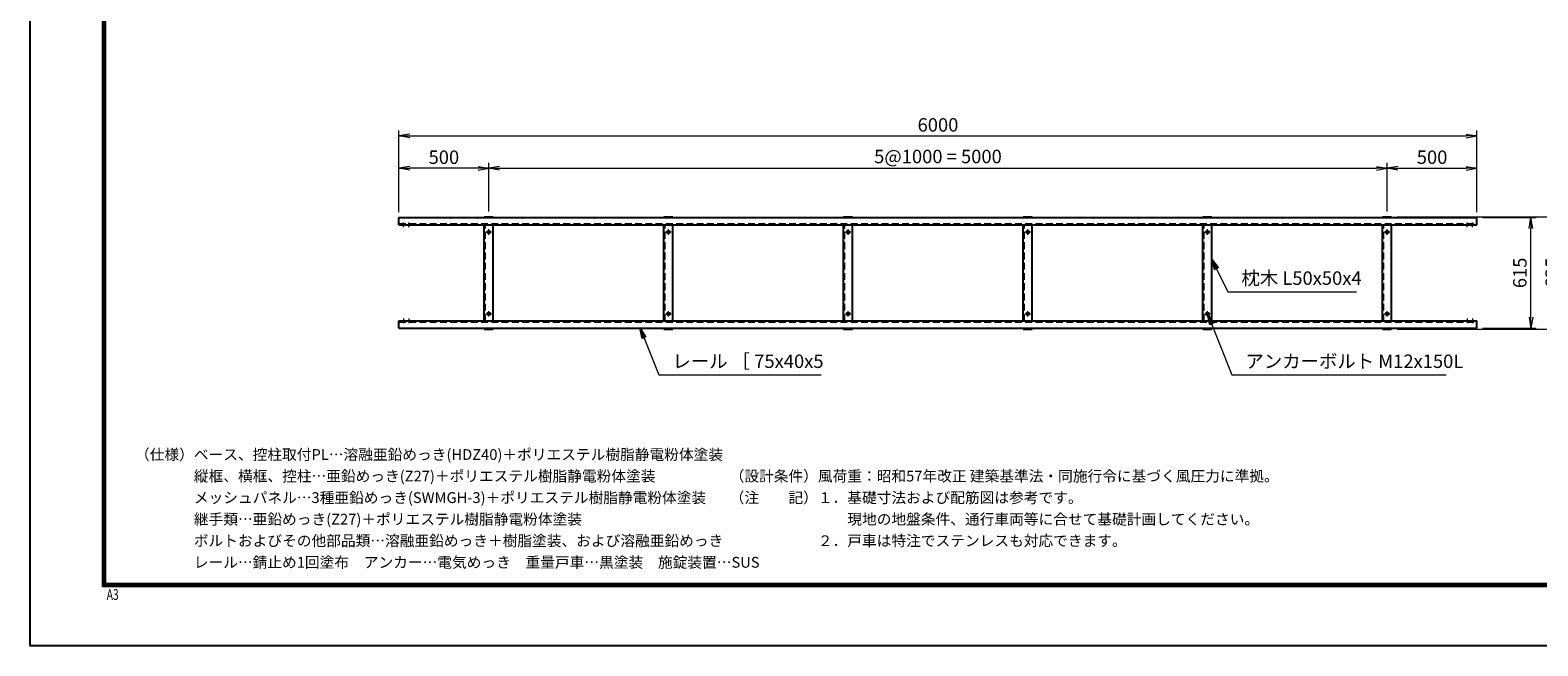
# Model space of a CAD drawing. Extents: x 0 to 12600, y 0 to 8910.
# Drawn here: x 0 to 8391, y 0 to 3428 of the extents above; entities that cross this region are included whole.
import ezdxf

# ---------------------------------------------------------------- set-up
doc = ezdxf.new("R2010")
doc.units = 0
doc.header["$LTSCALE"] = 3
doc.header["$MEASUREMENT"] = 0
doc.header["$PDMODE"] = 35
doc.linetypes.add('CENTER', pattern=[50.8, 31.75, -6.35, 6.35, -6.35])
doc.linetypes.add('DASHED', pattern=[19.05, 12.7, -6.35])
doc.layers.get('0').update_dxf_attribs({"linetype": 'CONTINUOUS'})
doc.layers.get('DEFPOINTS').update_dxf_attribs({"linetype": 'CONTINUOUS'})
for name, color, linetype, lineweight in [('D-BMK', 2, 'CENTER', 13), ('D-STR-DIM', 7, 'CONTINUOUS', 13), ('D-STR-TXT', 7, 'CONTINUOUS', 13)]:
    doc.layers.add(name, color=color, linetype=linetype, lineweight=lineweight)
for name, color, linetype in [('D-STR5', 5, 'CONTINUOUS'), ('D-TTL', 2, 'CONTINUOUS'), ('D-TTL-TXT', 7, 'CONTINUOUS')]:
    doc.layers.add(name, color=color, linetype=linetype)
doc.styles.add('ROMANSE', font='Romans.shx', dxfattribs={"width": 0.7, "bigfont": 'EXTFONT.SHX'})
doc.styles.add('ゴシック', font='txt')
doc.dimstyles.new('STYLE', dxfattribs={"dimscale": 30, "dimtxt": 2.5, "dimasz": 2, "dimexe": 1, "dimexo": 1, "dimgap": 0.8, "dimtad": 1, "dimdsep": 46, "dimtxsty": 'ゴシック', "dimblk": 'OPEN', "dimcen": 1e-08, "dimclrd": 256, "dimclre": 256, "dimclrt": 256, "dimadec": 0, "dimazin": 2, "dimtfac": 1, "dimtmove": 2, "dimatfit": 3, "dimldrblk": 'OPEN', "dimfxl": 0, "dimtolj": 1, "dimtzin": 0, "dimlwd": -1, "dimlwe": -1, "dimarcsym": 0})

# ---------------------------------------------------------------- blocks, each defined once
blk = doc.blocks.new('_Open')
at = {"color": 0, "linetype": 'ByBlock', "lineweight": -2}
for p, q in [((-1, 0.17), (0, 0)), ((-1, -0.17), (0, 0)), ((0, 0), (-1, 0))]:
    blk.add_line(p, q, dxfattribs=at)
blk = doc.blocks.new('*D24')
at = {"layer": 'D-STR-DIM'}
for p, q in [((7552.6, 2419.2), (7552.6, 2689.2)), ((8052.6, 2414.2), (8052.6, 2689.2)), ((7612.6, 2659.2), (7992.6, 2659.2))]:
    blk.add_line(p, q, dxfattribs=at)
at = {"layer": 'DEFPOINTS', "color": 0}
for p in [(8052.6, 2659.2), (7552.6, 2389.2), (8052.6, 2384.2)]:
    blk.add_point(p, dxfattribs=at)
at = {"layer": 'D-STR-DIM', "xscale": 60, "yscale": 60, "zscale": 60, "rotation": 180}
blk.add_blockref('_Open', (7552.6, 2659.2), dxfattribs=at)
at = {"layer": 'D-STR-DIM', "xscale": 60, "yscale": 60, "zscale": 60}
blk.add_blockref('_Open', (8052.6, 2659.2), dxfattribs=at)
at = {"layer": 'D-STR-DIM', "insert": (7802.6, 2720.7), "char_height": 75, "attachment_point": 5, "style": 'ゴシック'}
blk.add_mtext('\\A1;500', dxfattribs=at)
blk = doc.blocks.new('*D25')
at = {"layer": 'D-STR-DIM'}
for p, q in [((2552.6, 2419.2), (2552.6, 2689.2)), ((7552.6, 2419.2), (7552.6, 2689.2)), ((2612.6, 2659.2), (7492.6, 2659.2))]:
    blk.add_line(p, q, dxfattribs=at)
at = {"layer": 'DEFPOINTS', "color": 0}
for p in [(7552.6, 2659.2), (2552.6, 2389.2), (7552.6, 2389.2)]:
    blk.add_point(p, dxfattribs=at)
at = {"layer": 'D-STR-DIM', "xscale": 60, "yscale": 60, "zscale": 60, "rotation": 180}
blk.add_blockref('_Open', (2552.6, 2659.2), dxfattribs=at)
at = {"layer": 'D-STR-DIM', "xscale": 60, "yscale": 60, "zscale": 60}
blk.add_blockref('_Open', (7552.6, 2659.2), dxfattribs=at)
at = {"layer": 'D-STR-DIM', "insert": (5052.6, 2724.7), "char_height": 75, "attachment_point": 5, "style": 'ゴシック'}
blk.add_mtext('\\A1;5@1000 = 5000', dxfattribs=at)
blk = doc.blocks.new('*D26')
at = {"layer": 'D-STR-DIM'}
for p, q in [((2052.6, 2414.2), (2052.6, 2869.2)), ((8052.6, 2414.2), (8052.6, 2869.2)), ((2112.6, 2839.2), (7992.6, 2839.2))]:
    blk.add_line(p, q, dxfattribs=at)
at = {"layer": 'DEFPOINTS', "color": 0}
for p in [(8052.6, 2839.2), (2052.6, 2384.2), (8052.6, 2384.2)]:
    blk.add_point(p, dxfattribs=at)
at = {"layer": 'D-STR-DIM', "xscale": 60, "yscale": 60, "zscale": 60, "rotation": 180}
blk.add_blockref('_Open', (2052.6, 2839.2), dxfattribs=at)
at = {"layer": 'D-STR-DIM', "xscale": 60, "yscale": 60, "zscale": 60}
blk.add_blockref('_Open', (8052.6, 2839.2), dxfattribs=at)
at = {"layer": 'D-STR-DIM', "insert": (5052.6, 2900.7), "char_height": 75, "attachment_point": 5, "style": 'ゴシック'}
blk.add_mtext('\\A1;6000', dxfattribs=at)
blk = doc.blocks.new('*D27')
at = {"layer": 'D-STR-DIM'}
for p, q in [((2052.6, 2414.2), (2052.6, 2689.2)), ((2552.6, 2419.2), (2552.6, 2689.2)), ((2492.6, 2659.2), (2112.6, 2659.2))]:
    blk.add_line(p, q, dxfattribs=at)
at = {"layer": 'DEFPOINTS', "color": 0}
for p in [(2052.6, 2659.2), (2052.6, 2384.2), (2552.6, 2389.2)]:
    blk.add_point(p, dxfattribs=at)
at = {"layer": 'D-STR-DIM', "xscale": 60, "yscale": 60, "zscale": 60, "rotation": 180}
blk.add_blockref('_Open', (2052.6, 2659.2), dxfattribs=at)
at = {"layer": 'D-STR-DIM', "xscale": 60, "yscale": 60, "zscale": 60}
blk.add_blockref('_Open', (2552.6, 2659.2), dxfattribs=at)
at = {"layer": 'D-STR-DIM', "insert": (2302.6, 2720.7), "char_height": 75, "attachment_point": 5, "style": 'ゴシック'}
blk.add_mtext('\\A1;500', dxfattribs=at)
blk = doc.blocks.new('*D28')
at = {"layer": 'D-STR-DIM'}
for p, q in [((8082.6, 2384.2), (8382.6, 2384.2)), ((8352.6, 1829.2), (8352.6, 2324.2)), ((8082.6, 1769.2), (8382.6, 1769.2))]:
    blk.add_line(p, q, dxfattribs=at)
at = {"layer": 'DEFPOINTS', "color": 0}
for p in [(8052.6, 2384.2), (8352.6, 2384.2), (8052.6, 1769.2)]:
    blk.add_point(p, dxfattribs=at)
at = {"layer": 'D-STR-DIM', "xscale": 60, "yscale": 60, "zscale": 60}
for p, rotation in [((8352.6, 2384.2), 90), ((8352.6, 1769.2), 270)]:
    blk.add_blockref('_Open', p, dxfattribs=dict(at, rotation=rotation))
at = {"layer": 'D-STR-DIM', "insert": (8291.1, 2076.7), "char_height": 75, "attachment_point": 5, "rotation": 90, "style": 'ゴシック'}
blk.add_mtext('\\A1;615', dxfattribs=at)
blk = doc.blocks.new('*D29')
at = {"layer": 'D-STR-DIM'}
for p, q in [((7607.6, 2389.2), (8562.6, 2389.2)), ((8532.6, 1824.2), (8532.6, 2329.2)), ((7607.6, 1764.2), (8562.6, 1764.2))]:
    blk.add_line(p, q, dxfattribs=at)
at = {"layer": 'DEFPOINTS', "color": 0}
for p in [(7577.6, 2389.2), (8532.6, 2389.2), (7577.6, 1764.2)]:
    blk.add_point(p, dxfattribs=at)
at = {"layer": 'D-STR-DIM', "xscale": 60, "yscale": 60, "zscale": 60}
for p, rotation in [((8532.6, 2389.2), 90), ((8532.6, 1764.2), 270)]:
    blk.add_blockref('_Open', p, dxfattribs=dict(at, rotation=rotation))
at = {"layer": 'D-STR-DIM', "insert": (8471.1, 2076.7), "char_height": 75, "attachment_point": 5, "rotation": 90, "style": 'ゴシック'}
blk.add_mtext('\\A1;625', dxfattribs=at)

msp = doc.modelspace()

# ---------------------------------------------------------------- linework, layer by layer
at = {"layer": 'D-BMK'}
for p, q in [((2077.569, 2330.926), (2077.569, 2357.426)), ((2107.569, 2330.926), (2107.569, 2357.426)), ((7997.569, 2330.926), (7997.569, 2357.426)), ((8027.569, 2330.926), (8027.569, 2357.426)), ((2567.569, 2304.176), (2537.569, 2304.176)), ((2552.569, 2289.176), (2552.569, 2319.176)), ((3567.569, 2304.176), (3537.569, 2304.176)), ((3552.569, 2289.176), (3552.569, 2319.176)), ((4567.569, 2304.176), (4537.569, 2304.176)), ((4552.569, 2289.176), (4552.569, 2319.176)), ((5567.569, 2304.176), (5537.569, 2304.176)), ((5552.569, 2289.176), (5552.569, 2319.176)), ((6567.569, 2304.176), (6537.569, 2304.176)), ((6552.569, 2289.176), (6552.569, 2319.176)), ((7567.569, 2304.176), (7537.569, 2304.176)), ((7552.569, 2289.176), (7552.569, 2319.176)), ((2567.569, 1849.176), (2537.569, 1849.176)), ((2552.569, 1834.176), (2552.569, 1864.176)), ((3567.569, 1849.176), (3537.569, 1849.176)), ((3552.569, 1834.176), (3552.569, 1864.176)), ((4567.569, 1849.176), (4537.569, 1849.176)), ((4552.569, 1834.176), (4552.569, 1864.176)), ((5567.569, 1849.176), (5537.569, 1849.176)), ((5552.569, 1834.176), (5552.569, 1864.176)), ((6567.569, 1849.176), (6537.569, 1849.176)), ((6552.569, 1834.176), (6552.569, 1864.176)), ((7567.569, 1849.176), (7537.569, 1849.176)), ((7552.569, 1834.176), (7552.569, 1864.176)), ((2077.569, 1822.426), (2077.569, 1795.926)), ((2107.569, 1822.426), (2107.569, 1795.926)), ((7997.569, 1822.426), (7997.569, 1795.926)), ((8027.569, 1822.426), (8027.569, 1795.926))]:
    msp.add_line(p, q, dxfattribs=at)
at = {"layer": 'D-STR5', "color": 3}
for p, q in [((2052.569, 2344.176), (2052.569, 2384.176)), ((2052.569, 2344.176), (2052.569, 2384.176)), ((2052.569, 2384.176), (8052.569, 2384.176)), ((2527.569, 2389.176), (2577.569, 2389.176)), ((2527.569, 2384.176), (2527.569, 2389.176)), ((2577.569, 2384.176), (2577.569, 2389.176)), ((3527.569, 2389.176), (3577.569, 2389.176)), ((3527.569, 2384.176), (3527.569, 2389.176)), ((3577.569, 2384.176), (3577.569, 2389.176)), ((4527.569, 2389.176), (4577.569, 2389.176)), ((4527.569, 2384.176), (4527.569, 2389.176)), ((4577.569, 2384.176), (4577.569, 2389.176)), ((5527.569, 2389.176), (5577.569, 2389.176)), ((5527.569, 2384.176), (5527.569, 2389.176)), ((5577.569, 2384.176), (5577.569, 2389.176)), ((6527.569, 2389.176), (6577.569, 2389.176)), ((6527.569, 2384.176), (6527.569, 2389.176)), ((6577.569, 2384.176), (6577.569, 2389.176)), ((7527.569, 2389.176), (7577.569, 2389.176)), ((7527.569, 2384.176), (7527.569, 2389.176)), ((7577.569, 2384.176), (7577.569, 2389.176)), ((8052.569, 2344.176), (8052.569, 2384.176)), ((2052.569, 2344.176), (8052.569, 2344.176)), ((2527.569, 1809.176), (2527.569, 2344.176)), ((2577.569, 1809.176), (2577.569, 2344.176)), ((3527.569, 1809.176), (3527.569, 2344.176)), ((3577.569, 1809.176), (3577.569, 2344.176)), ((4527.569, 1809.176), (4527.569, 2344.176)), ((4577.569, 1809.176), (4577.569, 2344.176)), ((5527.569, 1809.176), (5527.569, 2344.176)), ((5577.569, 1809.176), (5577.569, 2344.176)), ((6527.569, 1809.176), (6527.569, 2344.176)), ((6577.569, 1809.176), (6577.569, 2344.176)), ((7527.569, 1809.176), (7527.569, 2344.176)), ((7577.569, 1809.176), (7577.569, 2344.176)), ((2052.569, 1769.176), (2052.569, 1809.176)), ((2052.569, 1769.176), (2052.569, 1809.176)), ((2052.569, 1809.176), (8052.569, 1809.176)), ((2052.569, 1769.176), (8052.569, 1769.176)), ((2527.569, 1764.176), (2527.569, 1769.176)), ((2527.569, 1764.176), (2577.569, 1764.176)), ((2577.569, 1764.176), (2577.569, 1769.176)), ((3527.569, 1764.176), (3527.569, 1769.176)), ((3527.569, 1764.176), (3577.569, 1764.176)), ((3577.569, 1764.176), (3577.569, 1769.176)), ((4527.569, 1764.176), (4527.569, 1769.176)), ((4527.569, 1764.176), (4577.569, 1764.176)), ((4577.569, 1764.176), (4577.569, 1769.176)), ((5527.569, 1764.176), (5527.569, 1769.176)), ((5527.569, 1764.176), (5577.569, 1764.176)), ((5577.569, 1764.176), (5577.569, 1769.176)), ((6527.569, 1764.176), (6527.569, 1769.176)), ((6527.569, 1764.176), (6577.569, 1764.176)), ((6577.569, 1764.176), (6577.569, 1769.176)), ((7527.569, 1764.176), (7527.569, 1769.176)), ((7527.569, 1764.176), (7577.569, 1764.176)), ((7577.569, 1764.176), (7577.569, 1769.176)), ((8052.569, 1769.176), (8052.569, 1809.176))]:
    msp.add_line(p, q, dxfattribs=at)
at = {"layer": 'D-STR5', "color": 3, "linetype": 'DASHED'}
for p, q in [((2531.569, 2384.176), (2531.569, 2389.176)), ((3531.569, 2384.176), (3531.569, 2389.176)), ((4531.569, 2384.176), (4531.569, 2389.176)), ((5531.569, 2384.176), (5531.569, 2389.176)), ((6531.569, 2384.176), (6531.569, 2389.176)), ((7531.569, 2384.176), (7531.569, 2389.176)), ((2052.569, 2349.176), (8052.569, 2349.176)), ((2531.569, 1809.176), (2531.569, 2344.176)), ((3531.569, 1809.176), (3531.569, 2344.176)), ((4531.569, 1809.176), (4531.569, 2344.176)), ((5531.569, 1809.176), (5531.569, 2344.176)), ((6531.569, 1809.176), (6531.569, 2344.176)), ((7531.569, 1809.176), (7531.569, 2344.176)), ((2052.569, 1804.176), (8052.569, 1804.176)), ((2531.569, 1764.176), (2531.569, 1769.176)), ((3531.569, 1764.176), (3531.569, 1769.176)), ((4531.569, 1764.176), (4531.569, 1769.176)), ((5531.569, 1764.176), (5531.569, 1769.176)), ((6531.569, 1764.176), (6531.569, 1769.176)), ((7531.569, 1764.176), (7531.569, 1769.176))]:
    msp.add_line(p, q, dxfattribs=at)
at = {"layer": 'D-STR5', "color": 3}
for centre in [(2552.569, 2304.176), (3552.569, 2304.176), (4552.569, 2304.176), (5552.569, 2304.176), (6552.569, 2304.176), (7552.569, 2304.176), (2552.569, 1849.176), (3552.569, 1849.176), (4552.569, 1849.176), (5552.569, 1849.176), (6552.569, 1849.176), (7552.569, 1849.176)]:
    msp.add_circle(centre, 7.5, dxfattribs=at)
at = {"layer": 'D-TTL'}
msp.add_lwpolyline([(0, 8910), (12600, 8910), (12600, 0), (0, 0)], close=True, dxfattribs=at)
at = {"layer": 'D-TTL', "color": 7}
for points in [[(405, 8580), (12195, 8580), (12195, 330), (405, 330)], [(408.75, 8576.25), (12191.25, 8576.25), (12191.25, 333.75), (408.75, 333.75)], [(412.5, 8572.5), (12187.5, 8572.5), (12187.5, 337.5), (412.5, 337.5)], [(416.25, 8568.75), (12183.75, 8568.75), (12183.75, 341.25), (416.25, 341.25)], [(420, 8565), (12180, 8565), (12180, 345), (420, 345)]]:
    msp.add_lwpolyline(points, close=True, dxfattribs=at)

# ---------------------------------------------------------------- texts
at = {"layer": 'D-STR-TXT', "style": 'ゴシック'}
for s, p in [('枕木 L50x50x4', (6741.6, 2009.971)), ('レール ［ 75x40x5', (3574.803, 1547.245)), ('アンカーボルト M12x150L', (6763.841, 1547.245))]:
    msp.add_text(s, height=75, dxfattribs=at).set_placement(p)
at = {"layer": 'D-TTL', "color": 7, "style": 'ROMANSE', "width": 0.7}
msp.add_text('A3', height=60, dxfattribs=at).set_placement((425.869, 255.886))
at = {"layer": 'D-TTL-TXT', "style": 'ゴシック'}
for s, p in [('（仕様）ベース、控柱取付PL…溶融亜鉛めっき(HDZ40)＋ポリエステル樹脂静電粉体塗装', (583.638, 1035.232)), ('\u3000\u3000\u3000\u3000縦框、横框、控柱…亜鉛めっき(Z27)＋ポリエステル樹脂静電粉体塗装', (583.638, 915.232)), ('（設計条件）風荷重：昭和57年改正 建築基準法・同施行令に基づく風圧力に準拠。', (3893.13, 915.232)), ('\u3000\u3000\u3000\u3000メッシュパネル…3種亜鉛めっき(SWMGH-3)＋ポリエステル樹脂静電粉体塗装', (583.638, 795.232)), ('（注\u3000\u3000記）１．基礎寸法および配筋図は参考です。', (3893.13, 795.232)), ('\u3000\u3000\u3000\u3000継手類…亜鉛めっき(Z27)＋ポリエステル樹脂静電粉体塗装', (583.638, 675.232)), ('\u3000\u3000\u3000\u3000\u3000\u3000\u3000\u3000現地の地盤条件、通行車両等に合せて基礎計画してください。', (3893.13, 675.232)), ('\u3000\u3000\u3000\u3000ボルトおよびその他部品類…溶融亜鉛めっき＋樹脂塗装、および溶融亜鉛めっき', (583.638, 555.232)), ('\u3000\u3000\u3000\u3000\u3000\u3000２．戸車は特注でステンレスも対応できます。', (3893.13, 555.232)), ('\u3000\u3000\u3000\u3000レール…錆止め1回塗布\u3000アンカー…電気めっき\u3000重量戸車…黒塗装\u3000施錠装置…SUS', (583.638, 435.232))]:
    msp.add_text(s, height=60, dxfattribs=at).set_placement(p)

# ---------------------------------------------------------------- dimensions: what is measured, and where the dimension line sits
at = {"layer": 'D-STR-DIM'}
dim = msp.add_linear_dim(base=(8052.569, 2839.176), p1=(2052.569, 2384.176), p2=(8052.569, 2384.176), dimstyle='STYLE', dxfattribs=at)
dim.commit()
dim.dimension.update_dxf_attribs({"geometry": '*D26', "text_midpoint": (5052.569, 2900.676)})
dim = msp.add_linear_dim(base=(7552.569, 2659.176), p1=(2552.569, 2389.176), p2=(7552.569, 2389.176), text='5@1000 = <>', dimstyle='STYLE', override={"dimscale": 30}, dxfattribs=at)
dim.commit()
dim.dimension.update_dxf_attribs({"geometry": '*D25', "text_midpoint": (5052.569, 2724.674)})
dim = msp.add_linear_dim(base=(2052.569, 2659.176), p1=(2552.569, 2389.176), p2=(2052.569, 2384.176), angle=180, dimstyle='STYLE', override={"dimscale": 30}, dxfattribs=at)
dim.commit()
dim.dimension.update_dxf_attribs({"geometry": '*D27', "text_midpoint": (2302.569, 2720.676)})
dim = msp.add_linear_dim(base=(8052.569, 2659.176), p1=(7552.569, 2389.176), p2=(8052.569, 2384.176), dimstyle='STYLE', override={"dimscale": 30}, dxfattribs=at)
dim.commit()
dim.dimension.update_dxf_attribs({"geometry": '*D24', "text_midpoint": (7802.569, 2720.676)})
for base, p1, p2, picture, middle in [((8532.569, 2389.176), (7577.569, 1764.176), (7577.569, 2389.176), '*D29', (8471.069, 2076.676)), ((8352.569, 2384.176), (8052.569, 1769.176), (8052.569, 2384.176), '*D28', (8291.069, 2076.676))]:
    dim = msp.add_linear_dim(base=base, p1=p1, p2=p2, angle=90, dimstyle='STYLE', dxfattribs=at)
    dim.commit()
    dim.dimension.update_dxf_attribs({"geometry": picture, "text_midpoint": middle})

# ---------------------------------------------------------------- leaders
at = {"layer": 'D-STR-TXT'}
for points in [[(6577.569, 2152.075), (6665.215, 1972.075), (7382.092, 1972.075)], [(3395.113, 1769.176), (3498.417, 1509.349), (4402.698, 1509.349)], [(6555.318, 1844.698), (6687.455, 1509.349), (7880.771, 1509.349)]]:
    msp.add_leader(points, dimstyle='STYLE', override={"dimgap": 0.8, "dimtad": 1}, dxfattribs=at)

doc.saveas('drawing.dxf')
